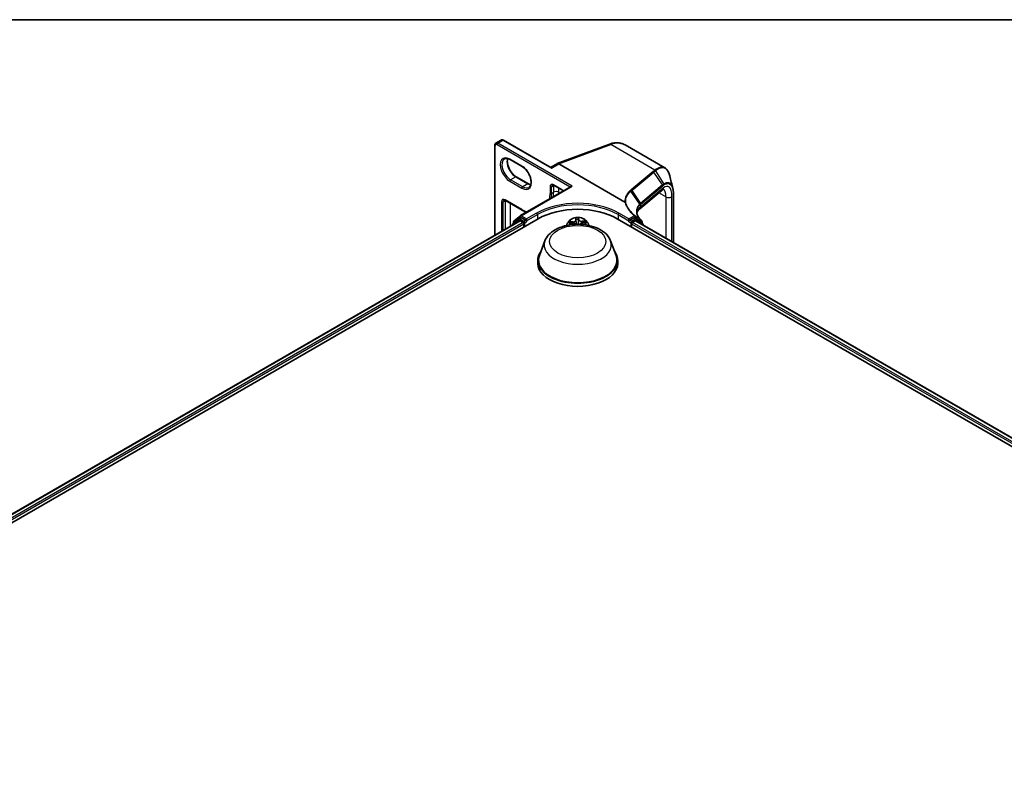
# Model space of a CAD drawing. Units: millimetres. Extents: x 7 to 8464, y 4 to 1830.
# Drawn here: x 71 to 91, y 129 to 144 of the extents above; entities that cross this region are included whole.
import ezdxf

# ---------------------------------------------------------------- set-up
doc = ezdxf.new("R2010")
doc.units = ezdxf.units.MM
doc.header["$LTSCALE"] = 0.5
for name, color, linetype, lineweight in [('Border (ISO)', 7, 'Continuous', 35), ('Visible (ISO)', 7, 'Continuous', 35), ('Visible Narrow (ISO)', 7, 'Continuous', 25)]:
    doc.layers.add(name, color=color, linetype=linetype, lineweight=lineweight)

# ---------------------------------------------------------------- blocks, each defined once
blk = doc.blocks.new('図面枠 tk図枠')
at = {"layer": 'Border (ISO)'}
blk.add_line((14.5, 289), (405.5, 289), dxfattribs=at)

msp = doc.modelspace()

# ---------------------------------------------------------------- linework, layer by layer
at = {"layer": 'Visible (ISO)'}
for p, q in [((80.23112, 140.14412), (80.23112, 141.96104)), ((80.25381, 142.00567), (80.35716, 142.06534)), ((81.35092, 141.51779), (80.40716, 142.06267)), ((81.49272, 141.58973), (82.53694, 141.98)), ((83.6672, 141.50433), (82.86348, 141.96836)), ((80.5391, 141.67098), (80.78387, 141.52966)), ((81.48882, 141.58789), (81.36688, 141.51749)), ((82.86044, 140.81433), (81.52699, 141.58419)), ((80.91029, 141.18337), (80.66552, 141.32469)), ((80.75072, 140.53832), (81.77264, 141.12833)), ((81.42298, 141.15282), (81.58616, 141.05861)), ((83.6118, 141.05414), (83.16389, 140.67948)), ((83.84225, 140.96569), (83.84225, 139.99523)), ((80.44391, 140.84663), (80.78387, 140.65036)), ((80.62044, 140.43338), (80.74775, 140.53628)), ((56.08746, 126.02993), (81.10816, 140.47564)), ((56.26372, 126.30654), (80.7344, 140.43469)), ((80.58467, 140.35696), (80.58467, 140.34825)), ((80.71516, 140.47345), (80.59324, 140.37491)), ((80.61187, 140.38996), (80.61187, 140.41543)), ((80.71813, 140.47549), (80.7562, 140.49747)), ((80.74594, 140.43355), (80.80357, 140.40027)), ((80.85796, 140.44424), (80.76774, 140.49633)), ((80.81988, 140.37201), (80.81988, 140.3092)), ((80.87428, 140.43482), (80.87428, 140.4725)), ((80.87428, 140.43482), (80.87428, 140.41598)), ((81.74999, 140.44483), (81.71183, 140.40227)), ((81.76558, 140.37897), (81.81523, 140.38113)), ((81.86889, 140.47592), (81.87174, 140.45408)), ((81.87181, 140.45349), (81.87758, 140.39976)), ((82.00559, 140.39136), (82.05506, 140.39452)), ((82.06549, 140.44483), (82.10365, 140.40227)), ((82.70731, 140.47564), (103.92052, 128.22819)), ((82.9412, 140.43482), (82.9412, 140.4725)), ((82.9412, 140.41598), (82.9412, 140.43482)), ((83.04251, 140.49331), (82.95752, 140.44424)), ((82.9956, 140.3092), (82.9956, 140.37201)), ((83.01191, 140.40027), (83.06954, 140.43355)), ((83.09213, 140.47247), (83.05405, 140.49445)), ((83.08108, 140.43469), (103.74426, 128.5048)), ((83.22172, 140.37394), (83.09457, 140.47084)), ((83.20722, 140.41662), (83.20722, 140.38499)), ((83.23081, 140.34825), (83.23081, 140.35559)), ((81.24467, 140.02997), (81.13346, 139.7342)), ((82.57081, 140.02997), (82.68202, 139.7342)), ((81.10005, 139.63716), (81.10005, 139.57436)), ((82.71543, 139.63716), (82.71543, 139.57436))]:
    msp.add_line(p, q, dxfattribs=at)
for centre, start, end in [((80.76225, 140.51834), 120, 128.948276), ((80.60775, 140.35696), 128.948276, 180), ((80.63495, 140.41543), 128.948276, 180), ((80.72967, 140.4555), 120, 128.948276), ((83.08059, 140.45248), 52.688889, 60), ((83.18415, 140.41662), 0, 47.442646), ((83.20773, 140.35559), 0, 52.688889)]:
    msp.add_arc(centre, 0.02308, start, end, dxfattribs=at)
for centre, major_axis, ratio, start_param, end_param in [((81.52699, 141.52042), (-0.03787, 0.06764), 0.57721501, 5.51309179, 6.29083584), ((81.79572, 141.11501), (-0.03264, 0), 0.57735027, 4.71238898, 5.49778714), ((81.90774, 140.01401), (1.13077, 0), 0.57735027, 0.78539816, 2.35619449), ((80.74594, 140.4147), (-0.01154, 0.01999), 0.57735027, 5.49778714, 6.28318531), ((80.76774, 140.47748), (-0.01154, 0.01999), 0.57735027, 5.49778714, 6.28318531), ((80.80357, 140.38143), (-0.01154, 0.01999), 0.57735027, 3.92699082, 5.49778714), ((80.85796, 140.4254), (0.01154, -0.01999), 0.57735027, 0.78539816, 2.35619449), ((82.95752, 140.4254), (0.01154, 0.01999), 0.57735027, 0.78539816, 2.35619449), ((83.01191, 140.38143), (-0.01154, -0.01999), 0.57735027, 3.92699082, 5.49778714), ((83.04251, 140.47447), (0.01154, 0.01999), 0.57735027, 0, 0.78539816), ((83.06954, 140.4147), (0.01154, 0.01999), 0.57735027, 0, 0.78539816), ((81.90774, 139.63716), (0.80769, 0), 0.57735027, 2.73234536, 6.6924326), ((81.90774, 139.63716), (0.79231, 0), 0.57735027, 2.92783652, 6.49694144), ((81.90774, 139.57436), (0.80769, 0), 0.57735027, 3.14159265, 6.28318531)]:
    msp.add_ellipse(centre, major_axis=major_axis, ratio=ratio, start_param=start_param, end_param=end_param, dxfattribs=at)
for points, knots in [([(80.23112, 141.96104), (80.23112, 141.96439), (80.23135, 141.96773), (80.23234, 141.97436), (80.2331, 141.97766), (80.23527, 141.98414), (80.23669, 141.98732), (80.24029, 141.9934), (80.24248, 141.9963), (80.24763, 142.00151), (80.25059, 142.00381), (80.25381, 142.00567)], [0, 0, 0, 0, 0.157079633, 0.157079633, 0.314159265, 0.314159265, 0.471238898, 0.471238898, 0.628318531, 0.628318531, 0.785398163, 0.785398163, 0.785398163, 0.785398163]), ([(80.40716, 142.06267), (80.40426, 142.06435), (80.40125, 142.06582), (80.39501, 142.06828), (80.39177, 142.06927), (80.38508, 142.07063), (80.38161, 142.07099), (80.37455, 142.07091), (80.37094, 142.07047), (80.36386, 142.06861), (80.36038, 142.0672), (80.35716, 142.06534)], [4.71238898, 4.71238898, 4.71238898, 4.71238898, 4.869468613, 4.869468613, 5.026548246, 5.026548246, 5.183627878, 5.183627878, 5.340707511, 5.340707511, 5.497787144, 5.497787144, 5.497787144, 5.497787144]), ([(82.53694, 141.98), (82.55964, 141.98849), (82.58241, 141.99535), (82.62789, 142.00555), (82.6506, 142.00889), (82.69564, 142.01174), (82.71798, 142.01124), (82.76181, 142.00614), (82.78329, 142.00152), (82.82474, 141.98806), (82.84468, 141.97921), (82.86348, 141.96836)], [4.886921906, 4.886921906, 4.886921906, 4.886921906, 5.009094953, 5.009094953, 5.131268001, 5.131268001, 5.253441049, 5.253441049, 5.375614096, 5.375614096, 5.497787144, 5.497787144, 5.497787144, 5.497787144]), ([(80.42564, 141.68451), (80.43098, 141.68759), (80.43673, 141.68995), (80.44923, 141.69322), (80.45598, 141.69412), (80.47048, 141.69428), (80.47823, 141.69354), (80.49456, 141.69023), (80.50313, 141.68768), (80.5208, 141.68071), (80.5299, 141.6763), (80.5391, 141.67098)], [0.785398163, 0.785398163, 0.785398163, 0.785398163, 0.942477796, 0.942477796, 1.099557429, 1.099557429, 1.256637061, 1.256637061, 1.413716694, 1.413716694, 1.570796327, 1.570796327, 1.570796327, 1.570796327]), ([(80.66552, 141.32469), (80.64769, 141.33498), (80.62946, 141.34869), (80.59423, 141.38181), (80.57724, 141.40126), (80.54641, 141.44401), (80.53259, 141.46733), (80.5097, 141.51529), (80.50062, 141.53993), (80.48813, 141.58775), (80.48469, 141.61092), (80.48346, 141.6532), (80.48563, 141.67231), (80.49037, 141.68929), (80.4906, 141.6901), (80.49084, 141.69091)], [4.71238898, 4.71238898, 4.71238898, 4.71238898, 5.0168125, 5.0168125, 5.32370395, 5.32370395, 5.63270417, 5.63270417, 5.94183775, 5.94183775, 6.24906717, 6.24906717, 6.55361602, 6.55361602, 6.56907938, 6.56907938, 6.56907938, 6.56907938]), ([(80.78387, 141.52966), (80.80171, 141.51937), (80.81993, 141.50566), (80.85516, 141.47254), (80.87215, 141.45309), (80.90298, 141.41034), (80.9168, 141.38702), (80.93969, 141.33906), (80.94877, 141.31442), (80.96126, 141.26661), (80.9647, 141.24343), (80.96593, 141.20115), (80.96376, 141.18204), (80.95467, 141.14944), (80.94774, 141.13613), (80.93365, 141.11945), (80.92737, 141.1142), (80.92041, 141.11018)], [1.57079633, 1.57079633, 1.57079633, 1.57079633, 1.87521985, 1.87521985, 2.18211129, 2.18211129, 2.49111152, 2.49111152, 2.8002451, 2.8002451, 3.10747452, 3.10747452, 3.41202337, 3.41202337, 3.72187986, 3.72187986, 3.92699082, 3.92699082, 3.92699082, 3.92699082]), ([(81.35092, 141.51779), (81.35174, 141.51732), (81.35274, 141.51684), (81.35507, 141.51607), (81.35639, 141.51578), (81.35907, 141.51554), (81.36043, 141.51558), (81.36289, 141.51593), (81.36398, 141.51623), (81.36574, 141.51688), (81.36641, 141.51722), (81.36688, 141.51749)], [0.0794264854, 0.0794264854, 0.0794264854, 0.0794264854, 0.0866250591, 0.0866250591, 0.0938236328, 0.0938236328, 0.1010222065, 0.1010222065, 0.1082207801, 0.1082207801, 0.1154193538, 0.1154193538, 0.1154193538, 0.1154193538]), ([(83.76775, 141.34199), (83.764, 141.35744), (83.75967, 141.37206), (83.74984, 141.39953), (83.74435, 141.41238), (83.73217, 141.43622), (83.72548, 141.4472), (83.7109, 141.46718), (83.703, 141.47617), (83.68598, 141.49196), (83.67686, 141.49876), (83.6672, 141.50433)], [0.299889915, 0.299889915, 0.299889915, 0.299889915, 0.393577443, 0.393577443, 0.487264971, 0.487264971, 0.580952498, 0.580952498, 0.674640026, 0.674640026, 0.768327554, 0.768327554, 0.768327554, 0.768327554]), ([(80.95855, 141.16344), (80.95174, 141.16507), (80.94467, 141.1673), (80.92859, 141.17364), (80.9195, 141.17806), (80.91029, 141.18337)], [4.426494912, 4.426494912, 4.426494912, 4.426494912, 4.555309348, 4.555309348, 4.71238898, 4.71238898, 4.71238898, 4.71238898]), ([(81.42298, 141.15282), (81.42019, 141.15443), (81.4175, 141.15573), (81.41249, 141.15771), (81.41017, 141.15839), (81.40603, 141.15922), (81.40422, 141.15938), (81.40113, 141.15935), (81.39986, 141.15916), (81.39773, 141.1586), (81.39687, 141.15824), (81.39606, 141.15777)], [4.71238898, 4.71238898, 4.71238898, 4.71238898, 4.869468613, 4.869468613, 5.026548246, 5.026548246, 5.183627878, 5.183627878, 5.340707511, 5.340707511, 5.497787144, 5.497787144, 5.497787144, 5.497787144]), ([(81.58616, 141.05861), (81.59009, 141.05634), (81.59422, 141.05345), (81.6025, 141.04653), (81.60665, 141.0425), (81.61127, 141.03731), (81.61189, 141.0366), (81.61251, 141.03588)], [1.570796327, 1.570796327, 1.570796327, 1.570796327, 1.791204892, 1.791204892, 2.011613457, 2.011613457, 2.046151915, 2.046151915, 2.046151915, 2.046151915]), ([(83.64579, 141.07395), (83.64579, 141.07395), (83.64574, 141.07395), (83.64517, 141.07389), (83.6435, 141.07363), (83.63775, 141.07147), (83.63369, 141.06957), (83.62387, 141.06353), (83.6181, 141.05941), (83.6118, 141.05414)], [1.003270502, 1.003270502, 1.003270502, 1.003270502, 1.029744259, 1.029744259, 1.151917306, 1.151917306, 1.274090354, 1.274090354, 1.396263402, 1.396263402, 1.396263402, 1.396263402]), ([(83.82929, 141.08901), (83.83102, 141.08193), (83.83258, 141.07459), (83.83535, 141.05945), (83.83656, 141.05165), (83.83863, 141.03559), (83.83949, 141.02734), (83.84087, 141.01041), (83.84139, 141.00173), (83.84208, 140.984), (83.84225, 140.97493), (83.84225, 140.96569)], [0.710239467, 0.710239467, 0.710239467, 0.710239467, 0.753015616, 0.753015616, 0.795791766, 0.795791766, 0.838567915, 0.838567915, 0.881344064, 0.881344064, 0.924120213, 0.924120213, 0.924120213, 0.924120213]), ([(80.44391, 140.84663), (80.44112, 140.84825), (80.43843, 140.84954), (80.43342, 140.85152), (80.4311, 140.8522), (80.42696, 140.85304), (80.42514, 140.8532), (80.42206, 140.85316), (80.42079, 140.85297), (80.41866, 140.85242), (80.4178, 140.85205), (80.41699, 140.85159)], [4.71238898, 4.71238898, 4.71238898, 4.71238898, 4.869468613, 4.869468613, 5.026548246, 5.026548246, 5.183627878, 5.183627878, 5.340707511, 5.340707511, 5.497787144, 5.497787144, 5.497787144, 5.497787144]), ([(82.86387, 140.81316), (82.86383, 140.81316), (82.8638, 140.81316), (82.86344, 140.81319), (82.86312, 140.81324), (82.8624, 140.81342), (82.86201, 140.81356), (82.86123, 140.8139), (82.86081, 140.81411), (82.86044, 140.81433)], [0.1151283404, 0.1151283404, 0.1151283404, 0.1151283404, 0.1155047319, 0.1155047319, 0.1190713353, 0.1190713353, 0.1237349259, 0.1237349259, 0.1294791218, 0.1294791218, 0.1294791218, 0.1294791218]), ([(82.87817, 140.80745), (82.87816, 140.80747), (82.87814, 140.80749), (82.8763, 140.80915), (82.87413, 140.81049), (82.86926, 140.81243), (82.86661, 140.813), (82.86387, 140.81316)], [-0.0216999943, -0.0216999943, -0.0216999943, -0.0216999943, -0.021599475, -0.021599475, -0.0108462533, -0.0108462533, 0, 0, 0, 0]), ([(83.19975, 140.43362), (83.18636, 140.44592), (83.17427, 140.45835), (83.1528, 140.48327), (83.14342, 140.49577), (83.12743, 140.52061), (83.12082, 140.53296), (83.11033, 140.55734), (83.10645, 140.56937), (83.10131, 140.59301), (83.10005, 140.60462), (83.10005, 140.61604)], [0.083668929, 0.083668929, 0.083668929, 0.083668929, 0.192518267, 0.192518267, 0.301367604, 0.301367604, 0.410216942, 0.410216942, 0.51906628, 0.51906628, 0.627915618, 0.627915618, 0.627915618, 0.627915618]), ([(83.10241, 140.58875), (83.10387, 140.59576), (83.10603, 140.60275), (83.11206, 140.61725), (83.116, 140.62476), (83.12593, 140.64008), (83.13193, 140.64788), (83.14618, 140.66364), (83.15445, 140.67159), (83.16389, 140.67948)], [0.882581497, 0.882581497, 0.882581497, 0.882581497, 0.973042978, 0.973042978, 1.066865385, 1.066865385, 1.160687792, 1.160687792, 1.254510199, 1.254510199, 1.254510199, 1.254510199]), ([(81.24467, 140.02997), (81.26101, 140.07344), (81.2864, 140.11308), (81.35533, 140.18977), (81.40147, 140.22508), (81.51042, 140.28671), (81.57458, 140.31184), (81.71114, 140.34775), (81.78353, 140.35852), (81.92927, 140.3653), (82.00258, 140.36145), (82.14432, 140.33939), (82.21269, 140.32116), (82.3388, 140.27046), (82.39647, 140.23787), (82.4924, 140.15921), (82.53152, 140.11337), (82.56247, 140.05058), (82.5669, 140.04037), (82.57081, 140.02997)], [2.56995062, 2.56995062, 2.56995062, 2.56995062, 2.83494232, 2.83494232, 3.15178455, 3.15178455, 3.49955313, 3.49955313, 3.84656809, 3.84656809, 4.19029723, 4.19029723, 4.53530053, 4.53530053, 4.88432433, 4.88432433, 5.2205942, 5.2205942, 5.28403101, 5.28403101, 5.28403101, 5.28403101]), ([(81.71183, 140.40227), (81.70839, 140.39843), (81.70524, 140.39446), (81.69955, 140.38629), (81.69701, 140.38208), (81.69261, 140.37345), (81.69074, 140.36904), (81.68773, 140.36004), (81.68658, 140.35546), (81.68521, 140.34718), (81.68484, 140.34349), (81.68471, 140.3398)], [5.71279933, 5.71279933, 5.71279933, 5.71279933, 5.808312653, 5.808312653, 5.903825975, 5.903825975, 5.999339297, 5.999339297, 6.09485262, 6.09485262, 6.170457282, 6.170457282, 6.170457282, 6.170457282]), ([(82.06549, 140.44483), (82.05605, 140.45536), (82.04407, 140.4646), (82.01578, 140.48051), (81.9993, 140.48705), (81.96394, 140.49661), (81.94507, 140.49963), (81.90681, 140.50195), (81.88743, 140.50127), (81.84994, 140.49628), (81.83184, 140.49197), (81.79855, 140.47997), (81.78339, 140.47226), (81.7628, 140.45751), (81.75589, 140.45143), (81.74999, 140.44483)], [3.5263399, 3.5263399, 3.5263399, 3.5263399, 3.84735283, 3.84735283, 4.18178143, 4.18178143, 4.51485888, 4.51485888, 4.84617232, 4.84617232, 5.17790823, 5.17790823, 5.51188619, 5.51188619, 5.71279933, 5.71279933, 5.71279933, 5.71279933]), ([(81.87832, 140.36272), (81.8765, 140.36436), (81.8745, 140.36592), (81.86765, 140.37052), (81.86219, 140.37321), (81.85022, 140.37748), (81.84371, 140.37907), (81.8302, 140.38104), (81.82319, 140.38141), (81.81591, 140.38116), (81.81557, 140.38115), (81.81523, 140.38113)], [3.61677284, 3.61677284, 3.61677284, 3.61677284, 3.75842315, 3.75842315, 4.0656011, 4.0656011, 4.37277905, 4.37277905, 4.679957, 4.679957, 4.69493569, 4.69493569, 4.69493569, 4.69493569]), ([(81.87181, 140.45349), (81.87181, 140.45353), (81.8718, 140.45357), (81.8718, 140.45365), (81.87179, 140.45369), (81.87178, 140.45377), (81.87178, 140.45381), (81.87177, 140.45389), (81.87176, 140.45393), (81.87175, 140.454), (81.87175, 140.45404), (81.87174, 140.45408)], [3.1106766442, 3.1106766442, 3.1106766442, 3.1106766442, 3.1133691876, 3.1133691876, 3.1160617309, 3.1160617309, 3.1187542743, 3.1187542743, 3.1214468177, 3.1214468177, 3.1241393611, 3.1241393611, 3.1241393611, 3.1241393611]), ([(82.00559, 140.39136), (81.9993, 140.39096), (81.99309, 140.39005), (81.98131, 140.38725), (81.97574, 140.38537), (81.96563, 140.38075), (81.96109, 140.378), (81.95338, 140.37179), (81.9502, 140.36831), (81.94746, 140.36385), (81.94706, 140.36314), (81.94669, 140.36242)], [4.72984227, 4.72984227, 4.72984227, 4.72984227, 5.00956634, 5.00956634, 5.2892904, 5.2892904, 5.56901446, 5.56901446, 5.84873852, 5.84873852, 5.90057191, 5.90057191, 5.90057191, 5.90057191]), ([(82.13077, 140.3398), (82.13064, 140.34349), (82.13027, 140.34718), (82.1289, 140.35546), (82.12775, 140.36004), (82.12474, 140.36904), (82.12287, 140.37345), (82.11847, 140.38208), (82.11593, 140.38629), (82.11024, 140.39446), (82.10709, 140.39843), (82.10365, 140.40227)], [3.068681949, 3.068681949, 3.068681949, 3.068681949, 3.144286611, 3.144286611, 3.239799933, 3.239799933, 3.335313256, 3.335313256, 3.430826578, 3.430826578, 3.526339901, 3.526339901, 3.526339901, 3.526339901])]:
    msp.add_open_spline(points, degree=3, knots=knots, dxfattribs=at)
for points in [[(83.76775, 141.34199), (83.78832, 141.25714), (83.80888, 141.17243), (83.82929, 141.08901)], [(80.78387, 140.65036), (80.81284, 140.63363), (80.84191, 140.61934), (80.87079, 140.60765)]]:
    msp.add_open_spline(points, degree=3, dxfattribs=at)
at = {"layer": 'Visible Narrow (ISO)'}
for p, q in [((80.23788, 140.14802), (80.23788, 141.95162)), ((80.27595, 141.9736), (81.75632, 141.11891)), ((80.29227, 142.00186), (80.39562, 142.06153)), ((81.79572, 141.13385), (80.29227, 142.00186)), ((80.39562, 142.06153), (81.37469, 141.49626)), ((81.52699, 141.58419), (82.57332, 141.97525)), ((83.46692, 141.45933), (82.57332, 141.97525)), ((80.77909, 141.54023), (80.53432, 141.68155)), ((81.37469, 141.49626), (81.52699, 141.58419)), ((80.65398, 141.32354), (80.55064, 141.26388)), ((80.65398, 141.32354), (80.89875, 141.18223)), ((83.43234, 141.43055), (82.98763, 141.05857)), ((83.00092, 141.04814), (83.44563, 141.42011)), ((83.62271, 141.15858), (83.44563, 141.42011)), ((83.47868, 141.44748), (83.64654, 141.17647)), ((80.53432, 141.23561), (80.77909, 141.0943)), ((80.79541, 141.12256), (80.55064, 141.26388)), ((80.76225, 140.53718), (81.79572, 141.13385)), ((80.89875, 141.18223), (80.79541, 141.12256)), ((81.34749, 141.12256), (81.34749, 140.98909)), ((81.38013, 141.12256), (81.4182, 141.14454)), ((81.38013, 140.98909), (81.38013, 141.12256)), ((81.58138, 141.06917), (81.4182, 141.16338)), ((81.4182, 141.14454), (81.4182, 141.01108)), ((83.62271, 141.15858), (83.17869, 140.78719)), ((83.18315, 140.7714), (83.62717, 141.1428)), ((81.38013, 140.98909), (81.4182, 141.01108)), ((81.52699, 141.01108), (81.52699, 141.09277)), ((83.16164, 140.77187), (82.98368, 141.03375)), ((83.00092, 141.04814), (83.178, 140.78661)), ((83.63106, 141.09306), (83.18315, 140.71841)), ((83.68948, 140.91728), (83.54672, 140.9997)), ((83.81249, 140.01241), (83.81249, 140.9286)), ((83.83976, 140.95967), (83.83976, 139.99667)), ((80.36842, 140.81637), (80.36842, 140.22339)), ((80.40106, 140.81637), (80.43913, 140.83836)), ((80.40106, 140.24223), (80.40106, 140.81637)), ((80.77909, 140.66092), (80.43913, 140.8572)), ((80.43913, 140.83836), (80.43913, 140.26422)), ((80.54792, 140.32703), (80.54792, 140.78659)), ((83.18315, 140.71841), (83.18315, 140.7714)), ((83.68948, 140.91728), (83.68948, 140.08343)), ((80.87428, 140.4725), (80.76225, 140.53718)), ((81.07553, 140.5887), (80.87428, 140.4725)), ((80.87428, 140.43482), (81.09185, 140.56043)), ((81.09185, 140.56043), (81.09185, 140.46622)), ((82.72363, 140.56043), (82.9412, 140.43482)), ((82.72363, 140.56043), (82.72363, 140.46622)), ((82.9412, 140.4725), (82.73995, 140.5887)), ((83.0523, 140.53664), (82.9412, 140.4725)), ((56.27048, 126.30264), (80.74594, 140.43355)), ((80.80357, 140.40027), (56.32718, 126.26882)), ((56.34311, 126.24034), (80.81988, 140.37201)), ((80.61139, 140.36367), (80.71335, 140.44608)), ((80.61863, 140.40601), (80.74594, 140.50891)), ((80.61863, 140.39543), (80.61863, 140.40601)), ((80.71335, 140.44608), (80.73374, 140.43431)), ((80.72967, 140.47434), (80.76774, 140.49633)), ((80.81988, 140.42226), (80.72967, 140.47434)), ((80.74594, 140.50891), (80.76774, 140.49633)), ((80.85796, 140.44424), (80.81988, 140.42226)), ((80.8362, 140.39399), (80.87428, 140.41598)), ((80.8362, 140.31862), (80.8362, 140.39399)), ((80.85796, 140.44424), (80.87428, 140.43482)), ((81.80964, 140.41616), (81.75003, 140.41235)), ((81.7556, 140.37782), (81.8154, 140.38043)), ((81.77259, 140.4087), (81.81006, 140.4111)), ((81.81006, 140.4111), (81.8104, 140.38092)), ((81.86341, 140.49125), (81.86793, 140.45673)), ((81.92601, 140.45694), (81.92046, 140.40444)), ((81.92187, 140.47858), (81.92601, 140.45694)), ((81.92982, 140.46005), (81.92322, 140.49447)), ((82.05988, 140.42901), (82.00008, 140.4264)), ((82.00037, 140.42133), (82.03796, 140.42297)), ((82.00037, 140.42133), (82.0006, 140.39093)), ((82.00584, 140.39066), (82.06545, 140.39447)), ((82.9412, 140.43482), (82.95752, 140.44424)), ((82.9412, 140.41598), (82.97928, 140.39399)), ((82.9956, 140.42226), (82.95752, 140.44424)), ((82.97928, 140.39399), (82.97928, 140.31862)), ((83.08059, 140.47133), (82.9956, 140.42226)), ((82.9956, 140.37201), (103.66487, 128.4386)), ((103.6808, 128.46708), (83.01191, 140.40027)), ((83.04251, 140.49331), (83.06862, 140.50838)), ((83.04251, 140.49331), (83.08059, 140.47133)), ((83.06954, 140.43355), (103.7375, 128.5009)), ((83.08174, 140.43431), (83.0969, 140.44306)), ((83.0969, 140.44306), (83.19168, 140.37084)), ((83.20046, 140.4072), (83.20046, 140.39014))]:
    msp.add_line(p, q, dxfattribs=at)
for centre, major_axis, ratio, start_param, end_param in [((80.2542, 141.96104), (-0.02308, 0), 0.57735027, 0, 0.78539816), ((80.27595, 141.92963), (-0.02692, 0.04663), 0.57735027, 5.49778714, 7.06858347), ((80.29227, 141.93906), (-0.03846, 0.06662), 0.57735027, 5.49778714, 6.28318531), ((80.29227, 141.98302), (0.01154, 0.01999), 0.57735027, 0.78539816, 2.35619449), ((80.39562, 141.99872), (-0.03846, 0.06662), 0.57735027, 5.49778714, 6.28318531), ((80.39562, 142.04269), (0.01154, 0.01999), 0.57735027, 0, 0.78539816), ((82.56387, 141.90795), (-0.02693, 0.07205), 0.66883484, 5.60167669, 6.28318531), ((82.47886, 141.30219), (0.38462, 0.66617), 0.57735027, 0, 0.61086524), ((80.53432, 141.45858), (-0.13654, 0.23649), 0.57735027, 5.49778714, 8.6393798), ((80.55064, 141.468), (-0.125, 0.21651), 0.57735027, 0, 2.35619449), ((80.65398, 141.52767), (0.125, -0.21651), 0.57735027, 3.58855191, 5.49778714), ((80.55064, 141.69097), (-0.01154, -0.01999), 0.57735027, 5.49778714, 6.28318531), ((80.79541, 141.54965), (-0.01154, -0.01999), 0.57735027, 5.49778714, 6.28318531), ((80.77909, 141.31726), (0.13654, -0.23649), 0.57735027, 5.49778714, 8.6393798), ((80.65398, 141.3047), (0.01154, 0.01999), 0.57735027, 0, 0.78539816), ((83.4295, 141.41035), (0.01481, -0.0177), 0.81369674, 1.44642046, 2.2047998), ((83.46252, 141.43784), (-0.01471, 0.01778), 0.81229236, 4.58766583, 5.35095076), ((83.46409, 141.43914), (0.01481, -0.0177), 0.81370963, 1.44081104, 2.20475755), ((80.55064, 141.24503), (-0.01154, -0.01999), 0.57735027, 3.92699082, 5.49778714), ((80.79541, 141.10372), (0.01154, 0.01999), 0.57735027, 0.78539816, 2.35619449), ((80.79541, 141.32668), (0.125, -0.21651), 0.57735027, 5.49778714, 6.28318531), ((80.89875, 141.16338), (0.01154, 0.01999), 0.57735027, 0, 0.78539816), ((80.89875, 141.38635), (0.125, -0.21651), 0.57735027, 5.49778714, 5.83622605), ((81.4182, 141.08173), (-0.05, 0.0866), 0.57735027, 5.49778714, 7.06858347), ((81.36381, 141.13198), (-0.02308, 0), 0.57735027, 0.78539816, 2.35619449), ((81.43452, 141.09116), (-0.03846, 0.06662), 0.57735027, 0, 0.78539816), ((81.43452, 141.17281), (-0.01154, -0.01999), 0.57735027, 5.49778714, 6.28318531), ((81.4726, 141.11314), (0.03846, -0.06662), 0.57735027, 3.75311732, 3.92699082), ((81.4726, 141.11314), (-0.07692, 0), 0.57735027, 5.32113386, 5.49778714), ((83.60658, 141.14883), (-0.01481, 0.0177), 0.81369674, 3.82963379, 4.58801312), ((83.59294, 140.67852), (0.14198, 0.44917), 0.37283421, 5.41559655, 6.81185995), ((83.62975, 141.16641), (-0.01298, 0.01908), 0.84809219, 3.91234796, 4.66378773), ((80.77909, 141.31726), (0.40192, -0.69615), 0.57735027, 0.60667841, 0.78539816), ((81.36381, 140.99851), (-0.02308, 0), 0.57735027, 0.78539816, 2.35619449), ((80.79541, 141.32668), (-0.41346, 0.71614), 0.57735027, 3.78739116, 3.92699082), ((80.83348, 141.34867), (0.41346, -0.71614), 0.57735027, 0.64579851, 0.78539816), ((81.4726, 140.97967), (0.07692, 0), 0.57735027, 0.78539816, 2.35619449), ((80.88787, 141.38007), (-0.45192, 0.78275), 0.57735027, 3.89311279, 3.92699082), ((81.58138, 140.98752), (-0.05, 0.0866), 0.57735027, 4.97865012, 5.49778714), ((81.5977, 141.07859), (-0.01154, -0.01999), 0.57735027, 5.49778714, 6.28318531), ((82.98479, 141.03838), (0.01481, -0.0177), 0.81369674, 1.44642046, 2.2047998), ((83.56245, 141.11314), (0.04935, -0.059), 0.81369674, 0, 0.68804113), ((83.52432, 140.69859), (-0.10647, -0.38105), 0.3313356, 2.27139627, 3.03309121), ((83.74387, 140.94868), (-0.07692, 0), 0.57735027, 0.78539816, 2.67248062), ((83.81917, 140.96569), (0.02308, 0), 0.57735027, 5.81407327, 6.28318531), ((80.43913, 140.77555), (-0.05, 0.0866), 0.57735027, 5.49778714, 7.06858347), ((80.38474, 140.82579), (-0.02308, 0), 0.57735027, 0.78539816, 2.35619449), ((80.45545, 140.78497), (-0.03846, 0.06662), 0.57735027, 0, 0.78539816), ((80.45545, 140.86662), (-0.01154, -0.01999), 0.57735027, 5.49778714, 6.28318531), ((80.49353, 140.80695), (0.03846, -0.06662), 0.57735027, 3.75311732, 3.92699082), ((80.49353, 140.80695), (-0.07692, 0), 0.57735027, 5.32113386, 5.49778714), ((81.90774, 140.10822), (-1.17692, 0), 0.57735027, 3.92699082, 5.49778714), ((81.90774, 140.08938), (1.15385, 0), 0.57735027, 0.78539816, 2.35619449), ((83.8854, 139.88801), (-0.70129, 0.90355), 0.40805543, 0.0149155, 0.01683402), ((83.16188, 140.77685), (-0.01489, 0.01763), 0.81349519, 3.82612859, 4.58419273), ((83.16256, 140.77743), (0.01481, -0.0177), 0.81369674, 0.68804113, 1.44642046), ((83.86928, 139.87825), (-0.68003, 0.89799), 0.40039242, 0.01724895, 0.01916746), ((80.76225, 140.51834), (-0.01451, 0.01795), 0.8131434, 0, 1.4434523), ((80.76225, 140.51834), (0.01154, 0.01999), 0.57735027, 0.78539816, 2.35619449), ((80.76225, 140.51834), (-0.01154, 0.01999), 0.57735027, 5.49778714, 6.28318531), ((80.77909, 141.31726), (-0.40192, 0.69615), 0.57735027, 2.35619449, 2.53491424), ((80.79541, 140.67035), (-0.01154, -0.01999), 0.57735027, 5.49778714, 6.28318531), ((81.07553, 140.56985), (-0.01154, 0.01999), 0.57735027, 3.92699082, 5.49778714), ((82.73995, 140.56985), (0.01154, 0.01999), 0.57735027, 0.78539816, 2.35619449), ((83.0523, 140.5178), (0.01475, 0.01774), 0.67065912, 0.02078942, 0.89202685), ((83.0523, 140.5178), (-0.01154, 0.01999), 0.57735027, 3.92699082, 5.49778714), ((83.0523, 140.5178), (0.01411, 0.01826), 0.81401764, 4.82206457, 6.25663483), ((83.86928, 140.47973), (0.7676, -0.10925), 0.45806715, 2.73758118, 3.13530091), ((83.11453, 140.73849), (0.04935, -0.059), 0.81369674, 0, 0.68804113), ((80.60775, 140.35696), (-0.02308, 0), 0.57735027, 0, 0.53825138), ((80.60775, 140.35696), (-0.01451, 0.01795), 0.8131434, 0, 1.26886792), ((80.63495, 140.41543), (-0.02308, 0), 0.57735027, 0, 0.78539816), ((80.63495, 140.41543), (-0.01451, 0.01795), 0.8131434, 0, 1.4434523), ((80.72967, 140.4555), (-0.01451, 0.01795), 0.8131434, 0, 1.4434523), ((80.72967, 140.4555), (0.01154, 0.01999), 0.57735027, 0.78539816, 2.35619449), ((80.72967, 140.4555), (-0.01154, 0.01999), 0.57735027, 5.49778714, 6.28318531), ((80.81988, 140.40341), (-0.01154, -0.01999), 0.57735027, 3.92699082, 5.20400801), ((80.81988, 140.40341), (0.02308, 0), 0.57735027, 4.4332722, 5.49778714), ((80.81988, 140.40341), (-0.01154, 0.01999), 0.57735027, 3.92699082, 5.49778714), ((81.90774, 140.34373), (-0.22059, 0), 0.57735027, 5.8056187, 6.30980655), ((81.90774, 140.3977), (-0.17763, 0), 0.57735027, 5.8056187, 6.75045415), ((81.90774, 140.40341), (0.16473, 0), 0.57735027, 5.73681365, 9.97114962), ((81.90774, 140.40341), (-0.15847, 0), 0.57735027, 6.18532015, 6.56668919), ((81.77301, 140.40678), (-0.00174, -0.00343), 0.3527443, 4.30400185, 5.69918402), ((81.90774, 140.38597), (-0.12401, 0), 0.57735027, 6.1961045, 6.36976639), ((81.78763, 140.39342), (-0.00331, -0.00196), 0.49287997, 4.55084344, 5.90626656), ((81.80241, 140.45387), (0.06571, 0), 0.57735027, 4.82266164, 6.35855138), ((81.80964, 140.41302), (0.00025, -0.00384), 0.08985488, 1.0397082, 2.52323806), ((81.80241, 140.451), (0.06954, 0), 0.57735027, 4.82266164, 6.34508866), ((81.8154, 140.37729), (-0.00017, 0.00384), 0.0614779, 5.6663649, 6.28318531), ((81.82035, 140.3426), (0.06571, 0), 0.57735027, 0.55711187, 1.6461624), ((81.90774, 140.40341), (-0.15847, 0), 0.57735027, 4.61452382, 4.99589287), ((81.86793, 140.45359), (0.00381, 0.0005), 0.81417881, 0, 1.46471322), ((81.87273, 140.47617), (-0.00382, -0.00046), 0.36001973, 0.02851018, 1.38347213), ((81.87526, 140.4544), (-0.00382, -0.00043), 0.16567567, 4.93884007, 5.88038682), ((81.90774, 140.38597), (0.12401, 0), 0.57735027, 1.48371552, 1.84351587), ((81.88114, 140.40256), (-0.00382, -0.00043), 0.16563124, 4.94321716, 6.2215924), ((81.91665, 140.40447), (0.00384, -0.00012), 0.15492807, 0.14201827, 1.49306422), ((81.91806, 140.47861), (0.00384, 0.00018), 0.36507685, 4.73723307, 6.13241524), ((81.91823, 140.45671), (0.00384, -0.00012), 0.15497213, 0.14201927, 1.49744239), ((81.92982, 140.45691), (-0.00378, -0.00072), 0.81153729, 4.55799437, 6.04152424), ((81.99513, 140.46136), (-0.06954, 0), 0.57735027, 0.11027266, 1.6461624), ((81.99513, 140.46423), (-0.06571, 0), 0.57735027, 0.11027266, 1.6461624), ((82.01307, 140.35296), (-0.06571, 0), 0.57735027, 4.82266164, 6.03373354), ((82.00008, 140.42326), (0.00017, -0.00384), 0.0614779, 1.04124238, 2.52477224), ((82.00584, 140.38752), (-0.00025, 0.00384), 0.08985488, 5.66483072, 6.28318531), ((82.02385, 140.40612), (-0.00338, 0.00183), 0.42644725, 3.66695697, 5.02238009), ((81.90774, 140.38597), (0.12401, 0), 0.57735027, 0.09829557, 0.27271954), ((82.03825, 140.42103), (-0.00202, 0.00327), 0.22628977, 3.8029253, 5.19810747), ((81.90774, 140.40341), (0.15847, 0), 0.57735027, 6.18532015, 6.56668919), ((81.90774, 140.3977), (0.17763, 0), 0.57735027, 5.81591646, 6.76075192), ((81.90774, 140.34373), (0.22059, 0), 0.57735027, 6.25656406, 6.76075192), ((82.9956, 140.40341), (-0.01154, -0.01999), 0.57735027, 3.92699082, 5.49778714), ((82.9956, 140.40341), (0.02308, 0), 0.57735027, 3.92699082, 4.99150576), ((82.9956, 140.40341), (0.01154, -0.01999), 0.57735027, 1.0791773, 2.35619449), ((83.08059, 140.45248), (0.01154, 0.01999), 0.57735027, 0, 0.78539816), ((83.08059, 140.45248), (0.01154, -0.01999), 0.57735027, 0.78539816, 2.35619449), ((83.08059, 140.45248), (0.01399, 0.01835), 0.81426571, 4.81648172, 6.28318531), ((83.18415, 140.41662), (0.01397, 0.01837), 0.81429561, 4.81578783, 6.21895564), ((83.18415, 140.41662), (0.01561, 0.017), 0.73219447, 0, 0.05472816), ((83.18415, 140.41662), (0.02308, 0), 0.57735027, 5.49778714, 6.28318531), ((83.20773, 140.35559), (0.01399, 0.01835), 0.81426571, 5.04345761, 6.28318531), ((83.20773, 140.35559), (0.02308, 0), 0.57735027, 5.82074596, 6.28318531), ((81.90774, 139.94687), (0.67851, 0), 0.57735027, 2.92783652, 6.49694144)]:
    msp.add_ellipse(centre, major_axis=major_axis, ratio=ratio, start_param=start_param, end_param=end_param, dxfattribs=at)
msp.add_ellipse((81.90774, 140.01401), major_axis=(-0.568, 0), ratio=0.57735027, dxfattribs=at)
for points, knots in [([(81.35092, 141.51779), (81.35384, 141.51611), (81.35676, 141.51399), (81.36466, 141.50736), (81.3697, 141.50214), (81.37469, 141.49626)], [-0.0794264854, -0.0794264854, -0.0794264854, -0.0794264854, -0.0501439316, -0.0501439316, 0.0005247679, 0.0005247679, 0.0005247679, 0.0005247679]), ([(81.37469, 141.49626), (81.37406, 141.50261), (81.37343, 141.50794), (81.37179, 141.51504), (81.37083, 141.51727), (81.36871, 141.51816), (81.36789, 141.51807), (81.36688, 141.51749)], [-0.000524768, -0.000524768, -0.000524768, -0.000524768, 0.050143932, 0.050143932, 0.09397132, 0.09397132, 0.115419354, 0.115419354, 0.115419354, 0.115419354]), ([(83.6672, 141.50431), (83.66023, 141.50835), (83.65302, 141.51163), (83.60465, 141.52795), (83.55696, 141.51863), (83.49378, 141.47991), (83.48039, 141.47032), (83.46692, 141.45933)], [0.768327554, 0.768327554, 0.768327554, 0.768327554, 0.845687362, 0.845687362, 1.271061035, 1.271061035, 1.383700849, 1.383700849, 1.383700849, 1.383700849]), ([(83.46535, 141.45803), (83.45982, 141.45346), (83.45431, 141.44888), (83.44331, 141.43972), (83.43782, 141.43513), (83.43234, 141.43055)], [0, 0, 0, 0, 0.0479661367, 0.0479661367, 0.0959322734, 0.0959322734, 0.0959322734, 0.0959322734]), ([(83.44563, 141.42011), (83.45111, 141.4247), (83.4566, 141.42927), (83.46762, 141.43839), (83.47314, 141.44294), (83.47868, 141.44748)], [-0.0959322734, -0.0959322734, -0.0959322734, -0.0959322734, -0.0479661367, -0.0479661367, 0, 0, 0, 0]), ([(83.46692, 141.45933), (83.46666, 141.45911), (83.4664, 141.4589), (83.46588, 141.45846), (83.46561, 141.45824), (83.46535, 141.45803)], [0, 0, 0, 0, 0.00227727378, 0.00227727378, 0.00455454755, 0.00455454755, 0.00455454755, 0.00455454755]), ([(83.47868, 141.44748), (83.47895, 141.4477), (83.47922, 141.44791), (83.47975, 141.44835), (83.48002, 141.44857), (83.48029, 141.44879)], [-0.00455454755, -0.00455454755, -0.00455454755, -0.00455454755, -0.00227727378, -0.00227727378, 0, 0, 0, 0]), ([(83.48029, 141.44879), (83.49347, 141.45966), (83.50658, 141.46913), (83.56842, 141.5074), (83.61505, 141.5166), (83.6904, 141.49089), (83.72052, 141.46096), (83.75272, 141.39358), (83.76112, 141.36925), (83.76774, 141.34197)], [-1.38370085, -1.38370085, -1.38370085, -1.38370085, -1.27106103, -1.27106103, -0.84568736, -0.84568736, -0.46982631, -0.46982631, -0.29988992, -0.29988992, -0.29988992, -0.29988992]), ([(83.64654, 141.17647), (83.6426, 141.17385), (83.63864, 141.17105), (83.63069, 141.16509), (83.6267, 141.16192), (83.62271, 141.15858)], [-0.068096055, -0.068096055, -0.068096055, -0.068096055, -0.0340814893, -0.0340814893, 0, 0, 0, 0]), ([(83.62717, 141.1428), (83.63106, 141.14606), (83.63494, 141.14916), (83.64267, 141.15502), (83.64651, 141.15779), (83.65033, 141.16038)], [0, 0, 0, 0, 0.0340814893, 0.0340814893, 0.068096055, 0.068096055, 0.068096055, 0.068096055]), ([(83.82929, 141.08901), (83.82903, 141.09007), (83.82876, 141.09112), (83.81594, 141.1414), (83.79486, 141.17537), (83.74733, 141.20478), (83.72329, 141.20745), (83.68102, 141.19614), (83.664, 141.18806), (83.64654, 141.17647)], [-0.710239467, -0.710239467, -0.710239467, -0.710239467, -0.703617186, -0.703617186, -0.390898437, -0.390898437, -0.150345553, -0.150345553, 0, 0, 0, 0]), ([(83.65033, 141.16038), (83.66722, 141.17187), (83.6837, 141.17995), (83.72464, 141.19149), (83.74795, 141.18919), (83.79405, 141.16116), (83.81451, 141.12835), (83.83528, 141.04687), (83.83976, 141.00583), (83.83976, 140.95967)], [0, 0, 0, 0, 0.150345553, 0.150345553, 0.390898437, 0.390898437, 0.703617186, 0.703617186, 0.924120213, 0.924120213, 0.924120213, 0.924120213]), ([(82.9704, 141.04414), (82.95026, 141.02724), (82.93277, 141.00941), (82.90341, 140.97223), (82.89154, 140.95287), (82.8826, 140.93291), (82.86951, 140.90367), (82.86272, 140.87314), (82.86228, 140.83237), (82.86277, 140.82279), (82.86387, 140.81316)], [0.000003418, 0.000003418, 0.000003418, 0.000003418, 0.176570632, 0.176570632, 0.353141265, 0.353141265, 0.353141265, 0.61171703, 0.61171703, 0.690458855, 0.690458855, 0.690458855, 0.690458855]), ([(82.87817, 140.80745), (82.87716, 140.81674), (82.87671, 140.82598), (82.87721, 140.86587), (82.88398, 140.89587), (82.89694, 140.92458), (82.90578, 140.94419), (82.91752, 140.9632), (82.94653, 140.99969), (82.9638, 141.01718), (82.98368, 141.03375)], [-0.688915383, -0.688915383, -0.688915383, -0.688915383, -0.61171703, -0.61171703, -0.353141265, -0.353141265, -0.353141265, -0.176570632, -0.176570632, 0, 0, 0, 0]), ([(82.98763, 141.05857), (82.98475, 141.05617), (82.98188, 141.05376), (82.97614, 141.04895), (82.97327, 141.04654), (82.9704, 141.04414)], [0, 0, 0, 0, 0.0251517083, 0.0251517083, 0.0502999724, 0.0502999724, 0.0502999724, 0.0502999724]), ([(82.9704, 141.04414), (82.97169, 141.04369), (82.97296, 141.04312), (82.97543, 141.04176), (82.97663, 141.04097), (82.97889, 141.0392), (82.97996, 141.03821), (82.98195, 141.03609), (82.98286, 141.03495), (82.98368, 141.03375)], [0, 0, 0, 0, 0.25, 0.25, 0.5, 0.5, 0.75, 0.75, 1, 1, 1, 1]), ([(82.98368, 141.03375), (82.98655, 141.03614), (82.98943, 141.03854), (82.99518, 141.04334), (82.99805, 141.04574), (83.00092, 141.04814)], [-0.0503033901, -0.0503033901, -0.0503033901, -0.0503033901, -0.0251517083, -0.0251517083, 0, 0, 0, 0]), ([(82.86044, 140.81433), (82.86603, 140.79341), (82.87334, 140.77264), (82.89555, 140.72204), (82.9124, 140.69249), (82.93274, 140.66376), (82.94997, 140.63943), (82.96971, 140.61569), (83.01035, 140.57345), (83.03054, 140.55473), (83.0523, 140.53664)], [0.066644018, 0.066644018, 0.066644018, 0.066644018, 0.20962718, 0.20962718, 0.419254359, 0.419254359, 0.419254359, 0.596833628, 0.596833628, 0.745609158, 0.745609158, 0.745609158, 0.745609158]), ([(83.0668, 140.53575), (83.04537, 140.55356), (83.02548, 140.572), (82.98545, 140.61361), (82.96599, 140.637), (82.94901, 140.66097), (82.92895, 140.68928), (82.91233, 140.7184), (82.89069, 140.76765), (82.88363, 140.78748), (82.87817, 140.80745)], [-0.745609158, -0.745609158, -0.745609158, -0.745609158, -0.596833628, -0.596833628, -0.419254359, -0.419254359, -0.419254359, -0.20962718, -0.20962718, -0.071093754, -0.071093754, -0.071093754, -0.071093754]), ([(83.16164, 140.77187), (83.1309, 140.74231), (83.11022, 140.70961), (83.09413, 140.65188), (83.09262, 140.62789), (83.09614, 140.60351), (83.09958, 140.57964), (83.10784, 140.55541), (83.13844, 140.49839), (83.16481, 140.46566), (83.19905, 140.43422)], [-1.063164877, -1.063164877, -1.063164877, -1.063164877, -0.758941883, -0.758941883, -0.554948897, -0.554948897, -0.554948897, -0.355251312, -0.355251312, -0.083668929, -0.083668929, -0.083668929, -0.083668929]), ([(83.10005, 140.61604), (83.10005, 140.63127), (83.10209, 140.64628), (83.11558, 140.69502), (83.13594, 140.72725), (83.16628, 140.75637)], [0.627915618, 0.627915618, 0.627915618, 0.627915618, 0.758941883, 0.758941883, 1.06316048, 1.06316048, 1.06316048, 1.06316048]), ([(83.178, 140.78661), (83.17514, 140.78419), (83.17234, 140.78175), (83.16689, 140.77684), (83.16423, 140.77436), (83.16164, 140.77187)], [-0.0513356597, -0.0513356597, -0.0513356597, -0.0513356597, -0.0256678299, -0.0256678299, 0, 0, 0, 0]), ([(83.16164, 140.77187), (83.16247, 140.77069), (83.16321, 140.76946), (83.16446, 140.76692), (83.16497, 140.76561), (83.16576, 140.76297), (83.16604, 140.76163), (83.16635, 140.75898), (83.16638, 140.75766), (83.16628, 140.75637)], [0, 0, 0, 0, 0.25, 0.25, 0.5, 0.5, 0.75, 0.75, 1, 1, 1, 1]), ([(83.16628, 140.75637), (83.16884, 140.75882), (83.17147, 140.76126), (83.17687, 140.76609), (83.17964, 140.76848), (83.18248, 140.77085)], [0.0000043967, 0.0000043967, 0.0000043967, 0.0000043967, 0.0256678299, 0.0256678299, 0.0513356597, 0.0513356597, 0.0513356597, 0.0513356597]), ([(83.19905, 140.43422), (83.17693, 140.45106), (83.15486, 140.46794), (83.11078, 140.50179), (83.08878, 140.51876), (83.0668, 140.53575)], [-0.372085811, -0.372085811, -0.372085811, -0.372085811, -0.186042905, -0.186042905, 0, 0, 0, 0]), ([(81.77259, 140.4087), (81.77079, 140.4091), (81.76891, 140.40952), (81.76392, 140.41055), (81.76078, 140.41112), (81.75507, 140.41192), (81.75254, 140.41219), (81.75003, 140.41235)], [-0.0320559737, -0.0320559737, -0.0320559737, -0.0320559737, -0.0236501899, -0.0236501899, -0.0102009359, -0.0102009359, 0.0003383294, 0.0003383294, 0.0003383294, 0.0003383294]), ([(81.75003, 140.41235), (81.75236, 140.41188), (81.75471, 140.41121), (81.76001, 140.40938), (81.76293, 140.40812), (81.76753, 140.40594), (81.76926, 140.40507), (81.77089, 140.40425)], [-0.0003383294, -0.0003383294, -0.0003383294, -0.0003383294, 0.0102009359, 0.0102009359, 0.0236501899, 0.0236501899, 0.0320559737, 0.0320559737, 0.0320559737, 0.0320559737]), ([(81.77065, 140.37919), (81.76909, 140.37951), (81.76753, 140.37966), (81.76428, 140.37967), (81.76258, 140.3795), (81.75912, 140.37888), (81.75735, 140.37841), (81.7556, 140.37782)], [0.0076504909, 0.0076504909, 0.0076504909, 0.0076504909, 0.0154285, 0.0154285, 0.0237449879, 0.0237449879, 0.0323943032, 0.0323943032, 0.0323943032, 0.0323943032]), ([(81.7556, 140.37782), (81.75758, 140.37818), (81.75957, 140.37846), (81.7629, 140.37881), (81.76425, 140.37891), (81.76558, 140.37897)], [-0.0323943032, -0.0323943032, -0.0323943032, -0.0323943032, -0.0237449879, -0.0237449879, -0.0178942707, -0.0178942707, -0.0178942707, -0.0178942707]), ([(81.77089, 140.40425), (81.7737, 140.40286), (81.77627, 140.40113), (81.78076, 140.39707), (81.78269, 140.39474), (81.7842, 140.3922)], [-0.0289828459, -0.0289828459, -0.0289828459, -0.0289828459, -0.0145850634, -0.0145850634, 0, 0, 0, 0]), ([(81.78721, 140.39534), (81.78555, 140.39814), (81.78343, 140.40072), (81.77849, 140.40522), (81.77567, 140.40714), (81.77259, 140.4087)], [0, 0, 0, 0, 0.0145850634, 0.0145850634, 0.0289828459, 0.0289828459, 0.0289828459, 0.0289828459]), ([(81.87218, 140.47474), (81.87205, 140.47602), (81.87177, 140.47727), (81.87083, 140.4804), (81.87002, 140.48219), (81.86829, 140.48527), (81.86738, 140.48661), (81.86546, 140.4891), (81.86443, 140.49024), (81.86341, 140.49125)], [0, 0, 0, 0, 0.0059340385, 0.0059340385, 0.0154285, 0.0154285, 0.0237449879, 0.0237449879, 0.0323943032, 0.0323943032, 0.0323943032, 0.0323943032]), ([(81.86341, 140.49125), (81.86402, 140.49011), (81.86464, 140.48889), (81.86581, 140.48637), (81.86635, 140.48507), (81.86743, 140.48219), (81.86794, 140.48058), (81.86856, 140.47793), (81.86876, 140.47692), (81.86889, 140.47592)], [-0.0323943032, -0.0323943032, -0.0323943032, -0.0323943032, -0.0237449879, -0.0237449879, -0.0154285, -0.0154285, -0.0059340385, -0.0059340385, -0.0003428154, -0.0003428154, -0.0003428154, -0.0003428154]), ([(81.87434, 140.45492), (81.87396, 140.45823), (81.87359, 140.46162), (81.87287, 140.4683), (81.87251, 140.4716), (81.87218, 140.47474)], [-0.0289828459, -0.0289828459, -0.0289828459, -0.0289828459, -0.014491423, -0.014491423, 0, 0, 0, 0]), ([(81.8802, 140.40308), (81.87922, 140.41172), (81.87824, 140.42036), (81.87629, 140.43764), (81.87531, 140.44628), (81.87434, 140.45492)], [-0.0687798542, -0.0687798542, -0.0687798542, -0.0687798542, -0.0343899271, -0.0343899271, 0, 0, 0, 0]), ([(81.87758, 140.39976), (81.87881, 140.38835), (81.87956, 140.37687), (81.87982, 140.36449), (81.87984, 140.36362), (81.87985, 140.36276)], [0.0031607977, 0.0031607977, 0.0031607977, 0.0031607977, 0.0491206273, 0.0491206273, 0.0525613953, 0.0525613953, 0.0525613953, 0.0525613953]), ([(81.88259, 140.36283), (81.88259, 140.36383), (81.88258, 140.36483), (81.88241, 140.37831), (81.88159, 140.39073), (81.8802, 140.40308)], [-0.0530631688, -0.0530631688, -0.0530631688, -0.0530631688, -0.0491206273, -0.0491206273, 0, 0, 0, 0]), ([(81.91697, 140.40505), (81.9166, 140.39261), (81.91683, 140.38016), (81.91785, 140.36617), (81.91797, 140.36462), (81.91811, 140.36307)], [-0.0982412545, -0.0982412545, -0.0982412545, -0.0982412545, -0.0491206273, -0.0491206273, -0.0429887958, -0.0429887958, -0.0429887958, -0.0429887958]), ([(81.91853, 140.4573), (81.91827, 140.44859), (81.91801, 140.43988), (81.91749, 140.42247), (81.91723, 140.41376), (81.91697, 140.40505)], [-0.0687798542, -0.0687798542, -0.0687798542, -0.0687798542, -0.0343899271, -0.0343899271, 0, 0, 0, 0]), ([(81.92322, 140.49447), (81.9224, 140.49312), (81.92157, 140.49158), (81.91985, 140.48768), (81.91902, 140.48522), (81.91825, 140.48082), (81.91811, 140.47903), (81.91822, 140.47721)], [-0.0003383294, -0.0003383294, -0.0003383294, -0.0003383294, 0.0102009359, 0.0102009359, 0.0236501899, 0.0236501899, 0.0320559737, 0.0320559737, 0.0320559737, 0.0320559737]), ([(81.91822, 140.47721), (81.91841, 140.47409), (81.91854, 140.4708), (81.91864, 140.46409), (81.91862, 140.46066), (81.91853, 140.4573)], [-0.0289828459, -0.0289828459, -0.0289828459, -0.0289828459, -0.0145850634, -0.0145850634, 0, 0, 0, 0]), ([(81.92127, 140.36303), (81.92116, 140.36454), (81.92106, 140.36605), (81.9202, 140.37985), (81.92006, 140.39215), (81.92046, 140.40444)], [0.0430829253, 0.0430829253, 0.0430829253, 0.0430829253, 0.0491206273, 0.0491206273, 0.0982412545, 0.0982412545, 0.0982412545, 0.0982412545]), ([(81.92046, 140.40444), (81.92072, 140.41314), (81.92099, 140.42185), (81.92151, 140.43927), (81.92177, 140.44797), (81.92203, 140.45668)], [0, 0, 0, 0, 0.0343899271, 0.0343899271, 0.0687798542, 0.0687798542, 0.0687798542, 0.0687798542]), ([(81.92187, 140.47858), (81.92172, 140.4801), (81.92169, 140.48162), (81.92182, 140.48546), (81.92207, 140.4877), (81.92264, 140.49146), (81.92293, 140.49302), (81.92322, 140.49447)], [-0.0320559737, -0.0320559737, -0.0320559737, -0.0320559737, -0.0236501899, -0.0236501899, -0.0102009359, -0.0102009359, 0.0003383294, 0.0003383294, 0.0003383294, 0.0003383294]), ([(81.92203, 140.45668), (81.92214, 140.46037), (81.92219, 140.46415), (81.92213, 140.47153), (81.92203, 140.47514), (81.92187, 140.47858)], [0, 0, 0, 0, 0.0145850634, 0.0145850634, 0.0289828459, 0.0289828459, 0.0289828459, 0.0289828459]), ([(82.03796, 140.42297), (82.03488, 140.42106), (82.03208, 140.41882), (82.02722, 140.41379), (82.02516, 140.411), (82.02356, 140.40805)], [0, 0, 0, 0, 0.014491423, 0.014491423, 0.0289828459, 0.0289828459, 0.0289828459, 0.0289828459]), ([(82.02717, 140.40526), (82.02862, 140.40794), (82.0305, 140.41046), (82.03493, 140.41501), (82.03749, 140.41703), (82.0403, 140.41873)], [-0.0289828459, -0.0289828459, -0.0289828459, -0.0289828459, -0.014491423, -0.014491423, 0, 0, 0, 0]), ([(82.05988, 140.42901), (82.0579, 140.42865), (82.05591, 140.42823), (82.05201, 140.42729), (82.0501, 140.42677), (82.04606, 140.4256), (82.04394, 140.42493), (82.04052, 140.42382), (82.03923, 140.42338), (82.03796, 140.42297)], [-0.0323943032, -0.0323943032, -0.0323943032, -0.0323943032, -0.0237449879, -0.0237449879, -0.0154285, -0.0154285, -0.0059340385, -0.0059340385, 0, 0, 0, 0]), ([(82.0403, 140.41873), (82.04145, 140.41943), (82.04262, 140.42016), (82.0457, 140.42206), (82.0476, 140.42321), (82.0512, 140.42522), (82.0529, 140.4261), (82.05636, 140.4277), (82.05813, 140.42842), (82.05988, 140.42901)], [0, 0, 0, 0, 0.0059340385, 0.0059340385, 0.0154285, 0.0154285, 0.0237449879, 0.0237449879, 0.0323943032, 0.0323943032, 0.0323943032, 0.0323943032]), ([(82.06545, 140.39447), (82.06312, 140.39495), (82.06077, 140.39525), (82.05547, 140.39539), (82.05255, 140.3951), (82.04955, 140.39425), (82.04938, 140.3942), (82.04921, 140.39415)], [-0.0003383294, -0.0003383294, -0.0003383294, -0.0003383294, 0.0102009359, 0.0102009359, 0.0236501899, 0.0236501899, 0.0244583593, 0.0244583593, 0.0244583593, 0.0244583593]), ([(82.05507, 140.39453), (82.05601, 140.39459), (82.05695, 140.39463), (82.06041, 140.39471), (82.06294, 140.39464), (82.06545, 140.39447)], [-0.0141965937, -0.0141965937, -0.0141965937, -0.0141965937, -0.0102009359, -0.0102009359, 0.0003383294, 0.0003383294, 0.0003383294, 0.0003383294]), ([(83.06862, 140.50838), (83.09054, 140.49143), (83.11248, 140.47452), (83.15643, 140.44079), (83.17843, 140.42396), (83.20046, 140.4072)], [0, 0, 0, 0, 0.186042905, 0.186042905, 0.372085811, 0.372085811, 0.372085811, 0.372085811])]:
    msp.add_open_spline(points, degree=3, knots=knots, dxfattribs=at)
for points in [[(81.7842, 140.3922), (81.78659, 140.38816), (81.78898, 140.38413), (81.79137, 140.38009)], [(81.79612, 140.3803), (81.79315, 140.38531), (81.79018, 140.39033), (81.78721, 140.39534)], [(82.02356, 140.40805), (82.02066, 140.40268), (82.01776, 140.39732), (82.01485, 140.39195)], [(82.02015, 140.39229), (82.02249, 140.39661), (82.02483, 140.40093), (82.02717, 140.40526)]]:
    msp.add_open_spline(points, degree=3, dxfattribs=at)

# ---------------------------------------------------------------- block references
at = {"xscale": 0.5, "yscale": 0.5, "zscale": 0.5}
msp.add_blockref('図面枠 tk図枠', (0, 0), dxfattribs=at)

doc.saveas('drawing.dxf')
